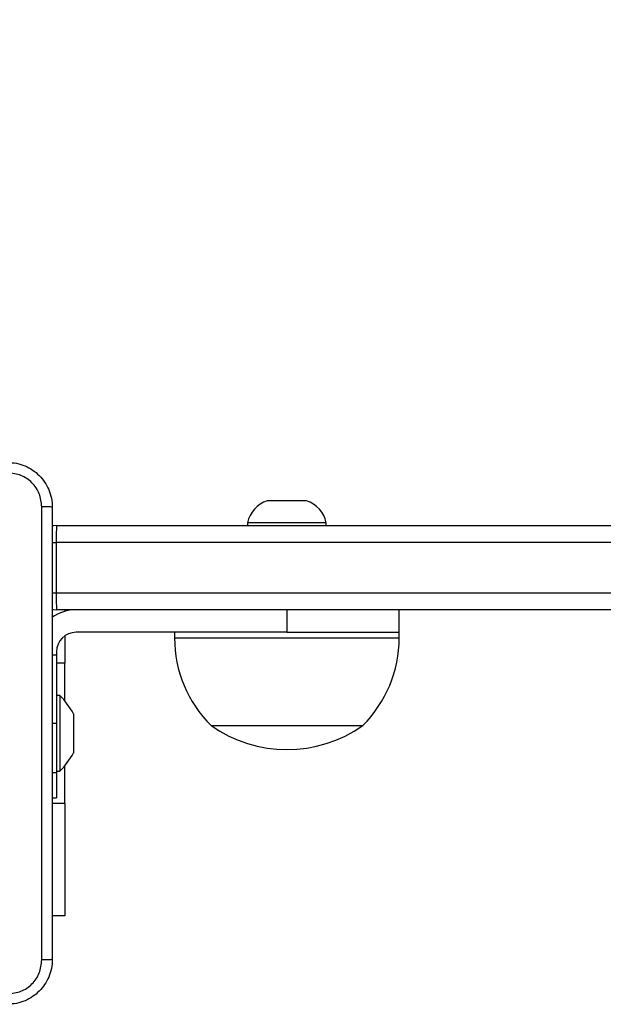
# Model space of a CAD drawing. Units: millimetres. Extents: x -407 to 612, y 255 to 726.
# Drawn here: x 214 to 224, y 405 to 422 of the extents above; entities that cross this region are included whole.
import ezdxf

# ---------------------------------------------------------------- set-up
doc = ezdxf.new("R2010")
doc.units = ezdxf.units.MM
doc.header["$LTSCALE"] = 25
doc.header["$PDSIZE"] = -1
doc.layers.add('VP-DIM', color=7, linetype='Continuous')
doc.layers.add('VP-EQ', color=7, linetype='Continuous', true_color=0x8a3492)
doc.dimstyles.get("Standard").update_dxf_attribs({"dimtxt": 14, "dimasz": 20, "dimexe": 20, "dimexo": 50, "dimgap": 20, "dimtad": 0, "dimdec": 0, "dimzin": 0, "dimdsep": 46, "dimtxsty": 'Standard', "dimcen": -0.09, "dimadec": 0, "dimazin": 0, "dimtfac": 1, "dimtdec": 4, "dimtofl": 0, "dimtmove": 0, "dimatfit": 3, "dimfxl": 70, "dimfxlon": 1, "dimtolj": 1, "dimtzin": 0, "dimarcsym": 0})

# ---------------------------------------------------------------- blocks, each defined once
blk = doc.blocks.new('*D79')
at = {"layer": 'Defpoints', "color": 0}
for p in [(288.374, 659.403), (204.274, 409.403), (288.374, 409.403)]:
    blk.add_point(p, dxfattribs=at)
at = {"layer": 'VP-DIM', "color": 0, "lineweight": -2}
for p, q in [((204.274, 589.403), (204.274, 679.403)), ((288.374, 589.403), (288.374, 679.403)), ((184.274, 659.403), (164.274, 659.403)), ((308.374, 659.403), (328.374, 659.403))]:
    blk.add_line(p, q, dxfattribs=at)
at = {"layer": 'VP-DIM', "color": 0}
for points in [[(184.274, 656.07), (184.274, 662.737), (204.274, 659.403)], [(308.374, 662.737), (308.374, 656.07), (288.374, 659.403)]]:
    blk.add_solid(points, dxfattribs=at)
at = {"layer": 'VP-DIM', "color": 0, "insert": (246.324, 659.403), "char_height": 14, "attachment_point": 5}
blk.add_mtext('\\A1;84', dxfattribs=at)
blk = doc.blocks.new('*D82')
at = {"layer": 'Defpoints', "color": 0}
for p in [(438.374, 706.303), (54.274, 414.303), (438.374, 414.303)]:
    blk.add_point(p, dxfattribs=at)
at = {"layer": 'VP-DIM', "color": 0, "lineweight": -2}
for p, q in [((54.274, 636.303), (54.274, 726.303)), ((438.374, 636.303), (438.374, 726.303)), ((74.274, 706.303), (208.972, 706.303)), ((418.374, 706.303), (286.305, 706.303))]:
    blk.add_line(p, q, dxfattribs=at)
at = {"layer": 'VP-DIM', "color": 0}
for points in [[(74.274, 709.637), (74.274, 702.97), (54.274, 706.303)], [(418.374, 702.97), (418.374, 709.637), (438.374, 706.303)]]:
    blk.add_solid(points, dxfattribs=at)
at = {"layer": 'VP-DIM', "color": 0, "insert": (247.638, 706.303), "char_height": 14, "attachment_point": 5}
blk.add_mtext('\\A1;384', dxfattribs=at)
blk = doc.blocks.new('wd1565')
at = {"color": 7, "linetype": 'Continuous', "lineweight": 25}
for p, q in [((-417.026, 25.722), (-417.376, 25.722)), ((-416.676, 25.722), (-417.026, 25.722)), ((-421.126, 25.282), (-410.646, 25.282)), ((-417.726, 25.332), (-417.726, 25.282)), ((-417.026, 25.332), (-417.726, 25.332)), ((-416.326, 25.332), (-417.026, 25.332)), ((-416.326, 25.282), (-416.326, 25.332)), ((-410.652, 24.982), (-421.131, 24.982)), ((-421.131, 24.982), (-421.131, 24.082)), ((-421.131, 24.082), (-410.652, 24.082)), ((-410.646, 23.782), (-421.126, 23.782)), ((-420.976, 23.782), (-420.976, 23.755)), ((-417.026, 23.782), (-417.026, 23.382)), ((-415.026, 23.382), (-415.026, 23.782)), ((-420.976, 23.319), (-420.976, 22.832)), ((-417.026, 23.382), (-420.776, 23.382)), ((-419.026, 23.382), (-419.026, 23.282)), ((-417.026, 23.382), (-415.026, 23.382)), ((-415.026, 23.282), (-415.026, 23.382)), ((-421.126, 23.032), (-421.126, 22.98)), ((-421.126, 22.98), (-421.126, 21.764)), ((-420.976, 22.157), (-420.976, 22.832)), ((-421.066, 22.257), (-421.126, 22.257)), ((-421.066, 22.257), (-421.066, 20.907)), ((-420.826, 21.932), (-420.826, 21.757)), ((-421.126, 21.764), (-421.126, 20.883)), ((-420.826, 21.757), (-420.826, 21.407)), ((-418.376, 21.722), (-415.676, 21.722)), ((-420.826, 21.407), (-420.826, 21.232)), ((-421.126, 20.907), (-421.066, 20.907)), ((-421.126, 20.883), (-421.126, 20.432)), ((-420.976, 20.332), (-420.976, 21.008)), ((-421.201, 20.432), (-421.126, 20.432)), ((-420.976, 20.332), (-420.976, 18.332)), ((-420.976, 18.332), (-421.201, 18.332))]:
    blk.add_line(p, q, dxfattribs=at)
at = {"color": 8, "linetype": 'Continuous', "lineweight": 25}
for p, q in [((-421.201, 24.982), (-421.131, 24.982)), ((-421.201, 24.082), (-421.131, 24.082)), ((-419.026, 23.282), (-415.026, 23.282)), ((-421.201, 22.98), (-421.126, 22.98)), ((-420.976, 22.832), (-421.126, 22.832)), ((-421.201, 21.764), (-421.126, 21.764)), ((-421.201, 20.883), (-421.126, 20.883)), ((-420.976, 20.332), (-421.201, 20.332))]:
    blk.add_line(p, q, dxfattribs=at)
at = {"color": 7, "linetype": 'Continuous', "lineweight": 25, "flags": 128}
for points in [[(-421.126, 25.282), (-421.184, 25.277), (-421.202, 25.273)], [(-421.201, 23.792), (-421.184, 23.788), (-421.126, 23.782)]]:
    blk.add_lwpolyline(points, dxfattribs=at)
at = {"color": 7, "linetype": 'Continuous', "lineweight": 25}
for centre, radius, start, end in [((-417.214, 25.225), 0.523, 108, 168.1881), ((-416.837, 25.225), 0.523, 11.8119, 72), ((-416.918, 25.057), 4.213, 176.935, 181.0162), ((-416.918, 24.008), 4.213, 178.9838, 183.0651), ((-420.776, 23.032), 0.75, 90, 125.2481), ((-420.776, 23.032), 0.35, 90, 180), ((-416.829, 23.282), 2.197, 180, 225.2397), ((-417.223, 23.282), 2.197, 314.7603, 0), ((-422.141, 21.212), 1.5, 28.7049, 44.184), ((-417.026, 23.627), 2.334, 234.6647, 305.3353), ((-422.141, 21.953), 1.5, 315.816, 331.2951)]:
    blk.add_arc(centre, radius, start, end, dxfattribs=at)
for points, knots in [([(-422.001, 26.407), (-421.946, 26.404), (-421.838, 26.398), (-421.638, 26.333), (-421.42, 26.187), (-421.275, 25.97), (-421.21, 25.769), (-421.204, 25.662), (-421.201, 25.607)], [0, 0, 0, 0, 0.130543, 0.257575, 0.500014, 0.742667, 0.869631, 1, 1, 1, 1]), ([(-421.388, 25.618), (-421.397, 25.697), (-421.415, 25.854), (-421.554, 26.053), (-421.754, 26.192), (-421.911, 26.21), (-421.99, 26.22)], [0, 0, 0, 0, 0.249951, 0.500052, 0.749968, 1, 1, 1, 1]), ([(-421.388, 17.547), (-421.388, 18.443), (-421.388, 20.236), (-421.388, 22.929), (-421.388, 24.722), (-421.388, 25.618)], [0, 0, 0, 0, 0.333336, 0.666664, 1, 1, 1, 1]), ([(-421.201, 25.607), (-421.203, 25.609), (-421.209, 25.611), (-421.252, 25.615), (-421.313, 25.617), (-421.363, 25.618), (-421.388, 25.618)], [0, 0, 0, 0, 0.249936, 0.499856, 0.749573, 1, 1, 1, 1]), ([(-421.201, 25.607), (-421.201, 24.713), (-421.201, 22.925), (-421.201, 20.24), (-421.201, 18.451), (-421.201, 17.557)], [0, 0, 0, 0, 0.333296, 0.666701, 1, 1, 1, 1]), ([(-421.201, 17.557), (-421.204, 17.503), (-421.21, 17.395), (-421.275, 17.195), (-421.42, 16.977), (-421.638, 16.832), (-421.838, 16.767), (-421.946, 16.761), (-422.001, 16.757)], [0, 0, 0, 0, 0.130357, 0.25732, 0.499989, 0.742414, 0.869438, 1, 1, 1, 1]), ([(-421.99, 16.945), (-421.911, 16.954), (-421.754, 16.973), (-421.554, 17.111), (-421.415, 17.31), (-421.397, 17.468), (-421.388, 17.547)], [0, 0, 0, 0, 0.250033, 0.499946, 0.750041, 1, 1, 1, 1]), ([(-421.201, 17.557), (-421.203, 17.556), (-421.209, 17.553), (-421.252, 17.55), (-421.314, 17.547), (-421.363, 17.547), (-421.388, 17.547)], [0, 0, 0, 0, 0.250423, 0.500143, 0.75005, 1, 1, 1, 1])]:
    blk.add_open_spline(points, degree=3, knots=knots, dxfattribs=at)
blk = doc.blocks.new('wd1565 2d')
at = {"layer": 'VP-EQ', "color": 0}
blk.add_blockref('wd1565', (635.349, 387.821), dxfattribs=at)

msp = doc.modelspace()

# ---------------------------------------------------------------- block references
at = {"layer": 'VP-EQ', "color": 0}
msp.add_blockref('wd1565 2d', (0, 0), dxfattribs=at)

# ---------------------------------------------------------------- dimensions: what is measured, and where the dimension line sits
at = {"layer": 'VP-DIM'}
for base, p1, p2, picture, middle in [((438.374, 706.303), (54.274, 414.303), (438.374, 414.303), '*D82', (247.638, 706.303)), ((288.374, 659.403), (204.274, 409.403), (288.374, 409.403), '*D79', (246.324, 659.403))]:
    dim = msp.add_linear_dim(base=base, p1=p1, p2=p2, dimstyle='Standard', dxfattribs=at)
    dim.commit()
    dim.dimension.update_dxf_attribs({"geometry": picture, "text_midpoint": middle, "dimtype": 160})

doc.saveas('drawing.dxf')
